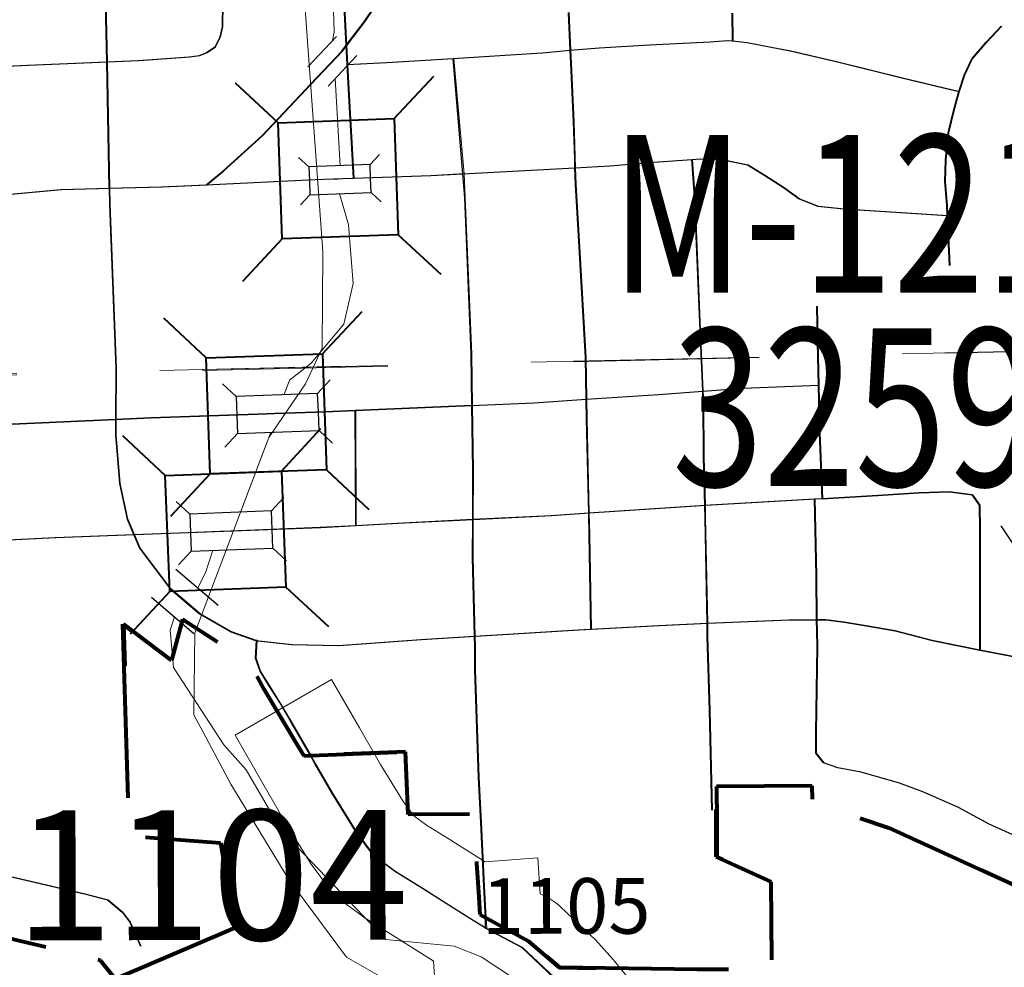
# Model space of a CAD drawing. Extents: x 99.7 to 143.7, y -8 to 26.
# Drawn here: x 114 to 114.5, y 8.5 to 9 of the extents above; entities that cross this region are included whole.
import ezdxf
from ezdxf.enums import TextEntityAlignment as Align

# ---------------------------------------------------------------- set-up
doc = ezdxf.new("R2010")
doc.units = ezdxf.units.MI
doc.header["$MEASUREMENT"] = 0
for name, pattern in [('DGN Style 1', [0.03005, 5e-05, -0.03]), ('DGN Style 2', [0.05, 0.03, -0.02]), ('DGN Style 3', [0.07, 0.05, -0.02]), ('DGN Style 6', [0.0951, 5e-05, -0.02, 0.035, -0.02, 5e-05, -0.02])]:
    doc.linetypes.add(name, pattern=pattern)
for name, color, linetype, lineweight in [('tdCoCityStreetMajor', 7, 'Continuous', 30), ('tdCoCityStreetMinor', 7, 'Continuous', 0), ('tdCoCorpBndry', 7, 'DGN Style 1', 80), ('tdCoHydroRiver', 5, 'Continuous', 0), ('tdCoSecRdNmbr', 1, 'Continuous', 13), ('tdCoSecRteBand', 7, 'Continuous', 30), ('tdCoSecRteCL', 7, 'Continuous', 0), ('tdCoSectLine', 7, 'DGN Style 1', 13), ('tdCoStrucSec', 7, 'Continuous', 40), ('tdCoStrucSecCoName', 7, 'Continuous', 0), ('tdCoStrucSecFHWANum', 7, 'Continuous', 0), ('tdCoSurfAsphalt', 2, 'Continuous', 0), ('tdCoSurfConc', 6, 'Continuous', 0), ('tdPICityStreetCL', 7, 'DGN Style 2', 0), ('tdPICorpBndryPart', 30, 'DGN Style 6', 40), ('tdPIHydro', 62, 'DGN Style 1', 0), ('tdPISecCL', 4, 'DGN Style 2', 0), ('tdPISectLine', 7, 'DGN Style 1', 13), ('tdPIStruc', 7, 'Continuous', 0)]:
    doc.layers.add(name, color=color, linetype=linetype, lineweight=lineweight)
doc.styles.add('Style-Trebuchet MS', font='trebucbd.ttf')
doc.styles.add('Style-Tw Cen MT', font='TCM_____.TTF')

# ---------------------------------------------------------------- blocks, each defined once
blk = doc.blocks.new('Bridge-Small')
at = {"layer": 'tdCoStrucSec', "color": 7, "linetype": 'Continuous', "lineweight": 40}
for p, q in [((-0.0313, 0.0313), (-0.05343, 0.05343)), ((0.0313, 0.0313), (0.05343, 0.05343)), ((-0.0313, -0.0313), (-0.05343, -0.05343)), ((0.0313, -0.0313), (0.05343, -0.05343))]:
    blk.add_line(p, q, dxfattribs=at)
at = {"layer": 'tdCoStrucSec', "color": 7, "linetype": 'Continuous', "lineweight": 40, "flags": 128}
blk.add_lwpolyline([(-0.0313, 0.0313), (0.0313, 0.0313), (0.0313, -0.0313), (-0.0313, -0.0313), (-0.0313, 0.0313)], close=True, dxfattribs=at)
blk = doc.blocks.new('*U45')
at = {"layer": 'tdCoCorpBndry', "color": 7, "linetype": 'DGN Style 1', "lineweight": 80, "flags": 128}
blk.add_lwpolyline([(929.15, 444.6041), (929.1181, 445.9502), (929.0545, 445.9835), (928.8929, 446.0642), (928.8682, 446.0767), (928.8569, 446.0542), (928.7876, 446.0874), (928.3678, 446.0756), (928.3673, 446.1353), (928.4426, 446.1437), (928.5335, 446.1965), (928.366, 446.2766), (928.3651, 446.3771), (927.9072, 446.6013), (927.8583, 446.5194), (928.005, 446.4493), (927.8821, 446.1778), (927.8666, 446.1486), (927.8185, 446.1704), (927.6958, 446.2478), (927.7116, 446.2743), (927.6426, 446.3156), (927.626, 446.2933), (927.6227, 445.8112), (927.1652, 445.8003), (927.1619, 445.9705), (927.0244, 445.9716), (927.0541, 446.2313), (927.1287, 446.3299), (927.1945, 446.5557), (927.2063, 446.6213), (927.1956, 446.6379), (927.2209, 446.8616), (927.2241, 446.8903), (927.2407, 446.9217), (927.1042, 446.9656), (926.862, 447.0227), (926.7164, 447.0657), (926.5678, 447.0847), (926.5609, 447.0587), (926.5612, 446.9455), (926.5364, 446.7318), (926.5068, 446.6792), (926.4246, 446.7121), (926.212, 446.8097), (926.0857, 446.8521), (926.0849, 446.8788), (925.928, 446.8778), (925.9281, 446.8193), (925.9281, 446.7622), (926.0183, 446.7207), (926.0199, 446.5774), (925.8958, 446.5769), (925.6705, 446.5804), (925.6203, 446.6235), (925.5401, 446.6675), (925.5387, 446.6956), (925.5347, 446.7519), (925.5325, 446.832), (925.4213, 446.8314), (925.4169, 446.9344), (925.2621, 446.9283), (925.2512, 446.9279), (925.2427, 446.9421), (925.1857, 447.0375), (925.1633, 447.0786), (925.0511, 447.1517), (925.0328, 447.0847), (924.9542, 447.1439), (924.9649, 446.7964), (925.1133, 446.7849), (925.1373, 446.6452), (924.9417, 446.5619), (924.9171, 446.5926), (924.5576, 446.6766), (924.5567, 446.5857), (923.9553, 446.565), (923.9629, 446.3717), (923.9125, 446.3719), (923.9145, 446.2839), (923.9881, 446.2833), (923.9886, 446.2433), (924.0006, 445.9852), (923.8975, 445.9796), (923.8895, 446.1381), (923.6496, 446.1298), (923.4963, 445.8915), (923.0333, 446.2724), (922.8258, 446.2762), (922.7112, 446.2131), (922.4432, 446.0739), (922.367, 446.0512), (922.2352, 446.0404), (922.1243, 446.0498), (922.0424, 446.0757), (921.9288, 446.2474), (921.8594, 446.411), (921.7387, 446.5334), (921.7025, 446.6452), (921.6916, 446.7449), (921.7497, 446.8584), (921.7877, 446.9691), (921.8554, 447.0844), (921.946, 447.2906), (922.0381, 447.4101), (922.071, 447.4506), (922.0774, 447.5076), (922.0389, 447.5615), (921.9602, 447.6716), (921.9232, 447.7915), (921.9334, 447.8481), (921.9506, 447.9438), (921.874, 448.1264), (922.2334, 448.1355), (922.2224, 448.5782), (922.1439, 448.6396), (922.0823, 448.6847), (922.0583, 448.699), (922.0365, 448.7118), (922.0041, 448.7231), (921.9335, 448.7381), (921.7776, 448.7659), (921.7833, 449.003), (922.2136, 448.9969), (922.1928, 449.6873), (922.5638, 449.6945), (922.8951, 449.7024), (922.9175, 448.9874), (922.9749, 448.9894), (923.7578, 448.9894), (923.7395, 449.685), (923.7375, 449.7603), (924.3394, 449.7613), (924.3558, 449.7906), (924.3708, 449.8222), (924.3866, 449.8703), (924.3881, 449.8853), (924.3859, 449.9229), (924.181, 449.9252), (924.0803, 450.5112), (924.0905, 450.5116), (924.0405, 450.7656), (924.0378, 450.8696), (924.126, 450.8703), (924.1538, 450.8672), (924.1709, 450.8647), (924.1641, 450.8497), (924.1611, 450.8106), (924.1671, 450.7558), (924.1822, 450.6776), (924.2024, 450.5784), (924.2129, 450.5234), (924.2141, 450.5168), (924.2265, 450.4513), (924.246, 450.3634), (924.2701, 450.2754), (924.29, 450.2101), (924.3127, 450.2099), (924.3231, 450.1775), (924.3818, 450.1775), (924.3818, 450.2091), (924.3999, 450.2091), (924.4741, 450.2091), (924.474, 450.2611), (924.4711, 450.4343), (924.6148, 450.428), (924.6152, 450.3802), (924.6935, 450.3866), (924.7078, 450.4099), (924.7191, 450.4249), (924.7434, 450.4393), (924.7687, 450.4505), (924.7972, 450.455), (924.822, 450.4572), (924.8476, 450.4535), (924.8829, 450.4445), (924.925, 450.4354), (924.9618, 450.4309), (924.9927, 450.4332), (925.0295, 450.443), (925.0844, 450.4625), (925.131, 450.4775), (925.1588, 450.482), (925.2054, 450.485), (925.2422, 450.482), (925.2813, 450.4813), (925.3023, 450.4828), (925.3174, 450.4835), (925.3527, 450.4903), (925.3895, 450.5016), (925.4203, 450.5151), (925.4587, 450.5309), (925.4865, 450.5497), (925.4948, 450.5603), (925.5021, 450.57), (925.6006, 450.5414), (925.601, 450.7157), (926.1591, 450.7266), (926.2173, 450.7277), (926.2521, 450.8472), (926.2871, 450.9812), (926.3075, 451.0773), (926.3279, 451.2346), (926.3512, 451.4881), (926.3518, 451.4986), (927.1293, 451.5115), (927.1288, 451.6269), (927.1283, 451.7423), (927.2226, 451.7452), (927.2271, 451.6299), (927.5033, 451.6382), (927.493, 451.5816), (927.4724, 451.5173), (927.4344, 451.3982), (927.3945, 451.2779), (927.3848, 451.2441), (927.3064, 451.0349), (927.1124, 450.7393), (926.8623, 450.3403), (926.5662, 449.8678), (926.7161, 449.8701), (926.7702, 449.8753), (926.7995, 449.8781), (926.8103, 449.8791), (926.8144, 449.8715), (926.8144, 449.8593), (926.813, 449.5979), (926.8131, 449.0928), (926.2805, 449.1719), (926.167, 449.1909), (926.1156, 449.1165), (926.2012, 449.1102), (926.1684, 448.9062), (926.1407, 448.9061), (926.127, 448.879), (925.9661, 448.855), (925.8766, 448.7111), (925.8555, 448.7077), (925.8356, 448.674), (925.8377, 448.6411), (925.8803, 448.62), (925.9052, 448.62), (925.9296, 448.6517), (925.9815, 448.6529), (925.9834, 448.4985), (926.1315, 448.5039), (926.1301, 448.6209), (926.2221, 448.6235), (926.2225, 448.5915), (926.8038, 448.6101), (926.7941, 447.9301), (926.8922, 447.9308), (926.9661, 447.9312), (926.9674, 448.1744), (927.0696, 448.2282), (927.0802, 448.2581), (927.3064, 448.3928), (927.5965, 448.4587), (927.9509, 448.6118), (928.1069, 448.6779), (928.0292, 449.7587), (927.8458, 449.7532), (927.8365, 449.9156), (927.4638, 449.9015), (927.4632, 450.0431), (927.9559, 450.0531), (927.853, 449.9161), (928.0675, 449.9204), (928.1323, 449.9218), (928.2625, 449.9249), (928.3035, 448.8411), (928.3603, 447.6478), (928.7271, 447.6591), (928.7406, 446.1863), (928.8185, 446.1471), (928.8674, 446.1159), (929.1172, 445.9861), (929.0935, 446.8924), (929.8346, 446.9189), (929.8766, 445.568), (929.9031, 444.6203), (929.15, 444.6041)], close=True, dxfattribs=at)
blk = doc.blocks.new('CUL1')
at = {"layer": 'tdPIStruc', "color": 1, "linetype": 'Continuous', "lineweight": 30}
for p, q in [((-0.015, 0.01), (0.015, 0.01)), ((-0.015, -0.01), (0.015, -0.01))]:
    blk.add_line(p, q, dxfattribs=at)
blk = doc.blocks.new('BR1')
at = {"layer": 'tdPIStruc', "color": 7, "linetype": 'Continuous', "lineweight": 30, "flags": 128}
for points in [[(0.022, 0.01), (-0.022, 0.01), (-0.02907, 0.01707)], [(0.022, -0.01), (0.022, 0), (0.022, 0.01), (0.02907, 0.01707)], [(-0.022, 0.01), (-0.022, 0), (-0.022, -0.01), (-0.02907, -0.01707)], [(-0.022, -0.01), (0.022, -0.01), (0.02907, -0.01707)]]:
    blk.add_lwpolyline(points, dxfattribs=at)

msp = doc.modelspace()

# ---------------------------------------------------------------- linework, layer by layer
at = {"layer": 'tdCoCityStreetMajor', "flags": 128}
for points in [[(114.11402, 8.95343), (114.1231, 8.961), (114.14407, 8.97999), (114.17021, 9.00761), (114.18698, 9.02537), (114.18941, 9.02855), (114.19906, 9.04115), (114.21533, 9.06556)], [(114.0617, 8.95152), (114.08989, 8.95228), (114.11402, 8.95343)], [(113.93795, 8.94653), (113.94069, 8.94637), (113.96363, 8.94538), (113.99174, 8.94686), (114.00042, 8.94764), (114.03564, 8.9508), (114.0617, 8.95152)], [(114.14104, 8.70786), (114.14051, 8.70792), (114.12719, 8.71261), (114.11043, 8.72222), (114.09464, 8.73579), (114.07812, 8.75774), (114.07506, 8.76487), (114.07146, 8.77327), (114.06727, 8.79251), (114.06505, 8.81865), (114.06511, 8.82699), (114.0653, 8.85465), (114.06184, 8.94294), (114.0617, 8.95152)], [(114.14104, 8.70786), (114.14199, 8.70775), (114.15999, 8.7057), (114.18515, 8.70521), (114.22954, 8.70841), (114.25849, 8.71024), (114.27639, 8.71137), (114.31437, 8.71359), (114.32123, 8.71398), (114.35777, 8.71606), (114.38378, 8.71716), (114.42781, 8.71902), (114.4428, 8.71902), (114.44778, 8.71902), (114.45765, 8.71778), (114.46948, 8.71581), (114.48502, 8.7131)], [(114.48502, 8.7131), (114.505, 8.70792), (114.5193, 8.70496), (114.53079, 8.70275), (114.55131, 8.6988)], [(114.17011, 8.64591), (114.15996, 8.66356), (114.15355, 8.67441), (114.14812, 8.68304), (114.14295, 8.69143), (114.14048, 8.69833), (114.14104, 8.70786)]]:
    msp.add_lwpolyline(points, dxfattribs=at)
at = {"layer": 'tdCoCityStreetMinor', "flags": 128}
for points in [[(114.18941, 9.02855), (114.18833, 9.04941), (114.18587, 9.08561), (114.18414, 9.11106), (114.18199, 9.14666), (114.18044, 9.17222), (114.17905, 9.21194), (114.17822, 9.23535), (114.17674, 9.26642), (114.1765, 9.27539)], [(114.31261, 8.96262), (114.31189, 8.98734), (114.31041, 9.01891), (114.31009, 9.0259), (114.30918, 9.04603), (114.30819, 9.08228), (114.3072, 9.11385), (114.30671, 9.12569), (114.30671, 9.13777), (114.30671, 9.14418), (114.30548, 9.14862), (114.29941, 9.15759)], [(114.0617, 8.95152), (114.06086, 9.00015), (114.06046, 9.01942), (114.05962, 9.05983), (114.05883, 9.08199), (114.0574, 9.12173), (114.05648, 9.14452)], [(114.11861, 9.02762), (114.12128, 9.03295), (114.12251, 9.03862), (114.12276, 9.05095), (114.1215, 9.08433)], [(114.39753, 9.0309), (114.39738, 9.04586)], [(114.51437, 8.90989), (114.51313, 8.93681), (114.51289, 8.9422), (114.5119, 8.95527), (114.51215, 8.96661), (114.51363, 8.98141), (114.51659, 8.99324), (114.51831, 8.9999), (114.51949, 9.00366), (114.52226, 9.01248), (114.52645, 9.02136), (114.5341, 9.03024), (114.54223, 9.03887)], [(114.06046, 9.01942), (114.07738, 9.02012), (114.10475, 9.0221), (114.11018, 9.02284), (114.11412, 9.02456), (114.11856, 9.02752), (114.11861, 9.02762)], [(114.19338, 8.95697), (114.1908, 9.00157), (114.18994, 9.01821), (114.18941, 9.02855)], [(114.31009, 9.0259), (114.32571, 9.02728), (114.35284, 9.02876), (114.38539, 9.03048), (114.39476, 9.03122), (114.39753, 9.0309)], [(114.39753, 9.0309), (114.40537, 9.02999), (114.42855, 9.02555), (114.45395, 9.01963), (114.48872, 9.011), (114.51949, 9.00366)], [(114.24697, 9.02152), (114.26086, 9.02234), (114.29489, 9.02456), (114.31009, 9.0259)], [(113.99821, 9.01686), (114.01795, 9.01766), (114.06046, 9.01942)], [(114.18994, 9.01821), (114.21129, 9.01938), (114.24697, 9.02152)], [(114.25258, 8.9594), (114.24697, 9.02152)], [(114.11402, 8.95343), (114.17275, 8.95623), (114.19338, 8.95697), (114.23489, 8.95845), (114.24971, 8.95925), (114.25258, 8.9594), (114.25543, 8.95955), (114.31261, 8.96262), (114.33132, 8.96363), (114.35253, 8.96535), (114.37556, 8.967)], [(114.37556, 8.967), (114.38015, 8.96733), (114.39248, 8.96683), (114.40555, 8.96412), (114.41492, 8.95845), (114.42503, 8.95204), (114.43341, 8.94587), (114.44352, 8.94193), (114.45733, 8.94045), (114.51313, 8.93681)], [(114.38141, 8.84226), (114.37997, 8.87512), (114.37701, 8.94688), (114.37556, 8.967)], [(114.25258, 8.95939), (114.25258, 8.9594)], [(114.2571, 8.83454), (114.25666, 8.8623), (114.25258, 8.95939)], [(114.31864, 8.83787), (114.3183, 8.86034), (114.31485, 8.92002), (114.31288, 8.95355), (114.31261, 8.96262)], [(114.44382, 8.84541), (114.44334, 8.86871), (114.44285, 8.88794)], [(114.2571, 8.83454), (114.2906, 8.83601), (114.31864, 8.83787), (114.35767, 8.84045), (114.38141, 8.84226), (114.40305, 8.8439), (114.44382, 8.84541)], [(114.38378, 8.71716), (114.38268, 8.77401), (114.38253, 8.78057), (114.38194, 8.80681), (114.38169, 8.83591), (114.38141, 8.84226)], [(114.44573, 8.78422), (114.44433, 8.81988), (114.44382, 8.84541)], [(114.32123, 8.71398), (114.32027, 8.7649), (114.32, 8.77645), (114.31879, 8.82729), (114.31864, 8.83787)], [(114.06511, 8.82699), (114.08419, 8.82787), (114.17814, 8.83108), (114.19429, 8.83179), (114.2571, 8.83454)], [(114.19449, 8.76974), (114.19429, 8.83179)], [(114.25849, 8.71024), (114.2574, 8.75256), (114.25751, 8.773), (114.25765, 8.79966), (114.2571, 8.83454)], [(113.7516, 8.81286), (113.81515, 8.81572), (113.82771, 8.81628), (113.87722, 8.81781), (113.89948, 8.8185), (113.94202, 8.82119), (113.94633, 8.82146), (114.00542, 8.82421), (114.06511, 8.82699)], [(114.25751, 8.773), (114.29972, 8.7751), (114.32, 8.77645), (114.3774, 8.78028), (114.38253, 8.78057), (114.44159, 8.78398), (114.44573, 8.78422)], [(114.4428, 8.71902), (114.4426, 8.74294), (114.44159, 8.78398)], [(114.44573, 8.78422), (114.4758, 8.78595), (114.49799, 8.78743), (114.51427, 8.78792), (114.5266, 8.78644)], [(114.53079, 8.70275), (114.53079, 8.7677), (114.53054, 8.78077), (114.5266, 8.78644)], [(114.07506, 8.76487), (114.07506, 8.76487), (114.10416, 8.76598), (114.17543, 8.76869), (114.19449, 8.76974), (114.22031, 8.77115), (114.25751, 8.773)], [(113.87773, 8.7595), (113.92907, 8.7603), (113.94365, 8.76011), (113.96532, 8.75981), (114.00737, 8.76197), (114.03264, 8.76326), (114.07506, 8.76487)], [(114.38638, 8.61643), (114.38515, 8.67044), (114.38391, 8.71014), (114.38378, 8.71716)], [(114.44236, 8.65056), (114.44236, 8.6586), (114.4431, 8.70447), (114.44285, 8.71285), (114.4428, 8.71902)], [(114.26442, 8.55869), (114.26431, 8.56168), (114.26357, 8.57549), (114.26184, 8.60981), (114.26061, 8.63419), (114.25864, 8.69214), (114.25864, 8.70471), (114.25849, 8.71024)], [(114.46677, 8.6369), (114.48749, 8.63098), (114.50006, 8.62629), (114.51881, 8.61816), (114.53582, 8.60903), (114.55728, 8.59917), (114.58465, 8.65811)], [(114.44236, 8.65056), (114.44236, 8.64726), (114.44655, 8.64208), (114.4542, 8.63936), (114.46677, 8.6369)], [(113.75787, 8.58479), (113.8033, 8.58669), (113.82037, 8.58737), (113.85928, 8.58891), (113.90416, 8.59163), (113.93524, 8.5936), (113.94855, 8.5936), (113.96705, 8.58941), (114.01144, 8.58003), (114.04917, 8.57116), (114.06076, 8.5682), (114.06865, 8.56154), (114.07284, 8.55611), (114.07851, 8.54329)]]:
    msp.add_lwpolyline(points, dxfattribs=at)
at = {"layer": 'tdCoHydroRiver', "color": 5, "linetype": 'Continuous', "lineweight": 0, "flags": 128}
msp.add_lwpolyline([(114.16661, 9.05305), (114.17639, 8.91753), (114.17615, 8.86543), (114.16716, 8.84625), (114.14738, 8.81732), (114.10745, 8.7121), (114.107, 8.66789), (114.11197, 8.65855), (114.1269, 8.63051), (114.15821, 8.57921), (114.18928, 8.53739), (114.21812, 8.52076)], dxfattribs=at)
at = {"layer": 'tdCoSecRteBand', "color": 7, "linetype": 'Continuous', "lineweight": 0, "flags": 128}
msp.add_lwpolyline([(114.23703, 8.52093), (114.23601, 8.53531), (114.23592, 8.53537), (114.21454, 8.54888), (114.19959, 8.5582), (114.19878, 8.55872), (114.19762, 8.55954), (114.18627, 8.56792), (114.18584, 8.56825), (114.18432, 8.56949), (114.18289, 8.57083), (114.18155, 8.57227), (114.1803, 8.57378), (114.18005, 8.57412), (114.17068, 8.5867), (114.16979, 8.58796), (114.16919, 8.58888), (114.15612, 8.61009), (114.15568, 8.61083), (114.15566, 8.61088), (114.14411, 8.63095), (114.12915, 8.65696), (114.18116, 8.68687), (114.19612, 8.66087), (114.20744, 8.64118), (114.21958, 8.62149), (114.22551, 8.61353), (114.23232, 8.6085), (114.24635, 8.59975), (114.24652, 8.59965), (114.26381, 8.58872), (114.29221, 8.59074), (114.29358, 8.57146), (114.29773, 8.56927), (114.29876, 8.56871), (114.30043, 8.56767), (114.30202, 8.56653), (114.30354, 8.56528), (114.30434, 8.56455), (114.3216, 8.54828), (114.32223, 8.54766), (114.32327, 8.54658), (114.33264, 8.53622), (114.33295, 8.53587), (114.33361, 8.53509), (114.34471, 8.52153)], dxfattribs=at)
at = {"layer": 'tdCoSecRteCL', "color": 7, "linetype": 'Continuous', "lineweight": 13, "flags": 128}
for points in [[(114.26484, 8.55268), (114.25195, 8.56073), (114.23049, 8.57429), (114.21545, 8.58366), (114.2041, 8.59205), (114.19473, 8.60462), (114.18166, 8.62583), (114.17257, 8.64164), (114.17011, 8.64591)], [(114.26482, 8.55298), (114.26442, 8.55869)], [(114.30102, 8.52645), (114.28376, 8.54273), (114.26484, 8.55268)]]:
    msp.add_lwpolyline(points, dxfattribs=at)
at = {"layer": 'tdCoSectLine', "color": 7, "linetype": 'DGN Style 1', "lineweight": 0, "flags": 128}
msp.add_lwpolyline([(113.68882, 8.84447), (114.70589, 8.86716)], dxfattribs=at)
at = {"layer": 'tdCoStrucSecFHWANum', "color": 1, "linetype": 'Continuous', "lineweight": 30}
msp.add_line((114.54164, 8.7696), (114.59123, 8.69516), dxfattribs=at)
at = {"layer": 'tdCoSurfAsphalt', "color": 2, "linetype": 'Continuous', "lineweight": 0, "flags": 128}
msp.add_lwpolyline([(114.26482, 8.55298), (114.26442, 8.55869)], dxfattribs=at)
at = {"layer": 'tdCoSurfConc', "color": 6, "linetype": 'Continuous', "lineweight": 0, "flags": 128}
for points in [[(114.26484, 8.55268), (114.25195, 8.56073), (114.23049, 8.57429), (114.21545, 8.58366), (114.2041, 8.59205), (114.19473, 8.60462), (114.18166, 8.62583), (114.17257, 8.64164), (114.17011, 8.64591)], [(114.30102, 8.52645), (114.28376, 8.54273), (114.26484, 8.55268)]]:
    msp.add_lwpolyline(points, dxfattribs=at)
at = {"layer": 'tdPICityStreetCL', "color": 7, "linetype": 'Continuous', "lineweight": 30, "flags": 128}
for points in [[(114.11608, 9.27318), (114.11625, 9.23739), (114.11717, 9.20867), (114.11748, 9.19868), (114.11847, 9.15256), (114.11874, 9.14574), (114.12094, 9.09017), (114.12116, 9.08434), (114.12242, 9.05096), (114.12217, 9.03863), (114.12094, 9.03296), (114.11827, 9.02762), (114.11378, 9.02457), (114.10984, 9.02285), (114.10441, 9.02211), (114.07704, 9.02013), (114.06012, 9.01943), (114.01761, 9.01767), (113.99787, 9.01687), (113.96723, 9.01562), (113.95694, 9.0152), (113.9345, 9.01483), (113.89652, 9.01421)], [(114.11608, 9.27318), (114.11625, 9.23739), (114.11717, 9.20867), (114.11748, 9.19868), (114.11847, 9.15256), (114.11874, 9.14574), (114.12094, 9.09017), (114.12116, 9.08434), (114.12242, 9.05096), (114.12217, 9.03863), (114.12094, 9.03296), (114.11827, 9.02762), (114.11378, 9.02457), (114.10984, 9.02285), (114.10441, 9.02211), (114.07704, 9.02013), (114.06012, 9.01943), (114.01761, 9.01767), (113.99787, 9.01687), (113.96723, 9.01562), (113.95694, 9.0152), (113.9345, 9.01483), (113.89652, 9.01421)], [(114.06136, 8.95152), (114.06052, 9.00016), (114.06012, 9.01943), (114.05928, 9.05984), (114.05849, 9.082), (114.05706, 9.12174), (114.05614, 9.14453), (114.05509, 9.17032), (114.05377, 9.20778), (114.05337, 9.21914), (114.05183, 9.27081)], [(114.06136, 8.95152), (114.06052, 9.00016), (114.06012, 9.01943), (114.05928, 9.05984), (114.05849, 9.082), (114.05706, 9.12174), (114.05614, 9.14453), (114.05509, 9.17032), (114.05377, 9.20778), (114.05337, 9.21914), (114.05183, 9.27081)], [(114.19304, 8.95698), (114.19046, 9.00157), (114.1896, 9.01822), (114.18907, 9.02856), (114.18799, 9.04942), (114.18684, 9.06634), (114.18653, 9.07101), (114.18553, 9.08562), (114.1838, 9.11107), (114.18165, 9.14667)], [(114.19304, 8.95698), (114.19046, 9.00157), (114.1896, 9.01822), (114.18907, 9.02856), (114.18799, 9.04942), (114.18684, 9.06634), (114.18653, 9.07101), (114.18553, 9.08562), (114.1838, 9.11107), (114.18165, 9.14667)], [(114.11368, 8.95344), (114.12276, 8.96101), (114.14373, 8.98), (114.16987, 9.00762), (114.18664, 9.02538), (114.18907, 9.02856), (114.19872, 9.04116), (114.21499, 9.06557)], [(114.11368, 8.95344), (114.12276, 8.96101), (114.14373, 8.98), (114.16987, 9.00762), (114.18664, 9.02538), (114.18907, 9.02856), (114.19872, 9.04116), (114.21499, 9.06557)], [(114.3183, 8.83788), (114.31796, 8.86035), (114.31451, 8.92003), (114.31254, 8.95356), (114.31227, 8.96263), (114.31213, 8.96753), (114.31155, 8.98735), (114.31007, 9.01891), (114.30975, 9.02591), (114.30884, 9.04604)], [(114.30884, 9.04604), (114.30975, 9.02591), (114.31007, 9.01891), (114.31155, 8.98735), (114.31213, 8.96753), (114.31227, 8.96263), (114.31254, 8.95356), (114.31451, 8.92003), (114.31796, 8.86035), (114.3183, 8.83788)], [(114.39704, 9.04587), (114.39719, 9.03091)], [(114.39719, 9.03091), (114.39704, 9.04587)], [(114.51403, 8.9099), (114.51279, 8.93682), (114.51255, 8.94221), (114.51156, 8.95528), (114.51181, 8.96662), (114.51329, 8.98142), (114.51625, 8.99325), (114.51797, 8.99991), (114.51915, 9.00367), (114.52192, 9.01249), (114.52611, 9.02137), (114.53376, 9.03024), (114.54189, 9.03888)], [(114.51403, 8.9099), (114.51279, 8.93682), (114.51255, 8.94221), (114.51156, 8.95528), (114.51181, 8.96662), (114.51329, 8.98142), (114.51625, 8.99325), (114.51797, 8.99991), (114.51915, 9.00367), (114.52192, 9.01249), (114.52611, 9.02137), (114.53376, 9.03024), (114.54189, 9.03888)], [(114.24663, 9.02152), (114.26052, 9.02235), (114.29455, 9.02457), (114.30975, 9.02591), (114.32537, 9.02728), (114.3525, 9.02876), (114.38505, 9.03049), (114.39442, 9.03123), (114.39719, 9.03091)], [(114.24663, 9.02152), (114.26052, 9.02235), (114.29455, 9.02457), (114.30975, 9.02591), (114.32537, 9.02728), (114.3525, 9.02876), (114.38505, 9.03049), (114.39442, 9.03123), (114.39719, 9.03091)], [(114.39719, 9.03091), (114.40503, 9.03), (114.42821, 9.02556), (114.45361, 9.01964), (114.48838, 9.01101), (114.51915, 9.00367)], [(114.39719, 9.03091), (114.40503, 9.03), (114.42821, 9.02556), (114.45361, 9.01964), (114.48838, 9.01101), (114.51915, 9.00367)], [(114.1896, 9.01822), (114.21095, 9.01939), (114.24663, 9.02152)], [(114.1896, 9.01822), (114.21095, 9.01939), (114.24663, 9.02152)], [(114.25676, 8.83455), (114.25632, 8.86231), (114.25295, 8.94656), (114.25185, 8.95939), (114.24663, 9.02152)], [(114.25676, 8.83455), (114.25632, 8.86231), (114.25295, 8.94656), (114.25185, 8.95939), (114.24663, 9.02152)], [(114.11368, 8.95344), (114.17241, 8.95624), (114.18213, 8.95659), (114.18477, 8.95668), (114.18728, 8.95677), (114.19304, 8.95698), (114.23455, 8.95846), (114.25185, 8.95939), (114.31227, 8.96263), (114.33098, 8.96364), (114.35219, 8.96536), (114.37522, 8.96701)], [(114.11368, 8.95344), (114.17241, 8.95624), (114.18213, 8.95659), (114.18477, 8.95668), (114.18728, 8.95677), (114.19304, 8.95698), (114.23455, 8.95846), (114.25185, 8.95939), (114.31227, 8.96263), (114.33098, 8.96364), (114.35219, 8.96536), (114.37522, 8.96701)], [(114.37522, 8.96701), (114.37981, 8.96734), (114.39214, 8.96684), (114.40521, 8.96413), (114.41458, 8.95846), (114.42469, 8.95205), (114.43307, 8.94588), (114.44318, 8.94194), (114.45699, 8.94046), (114.51279, 8.93682)], [(114.37522, 8.96701), (114.37981, 8.96734), (114.39214, 8.96684), (114.40521, 8.96413), (114.41458, 8.95846), (114.42469, 8.95205), (114.43307, 8.94588), (114.44318, 8.94194), (114.45699, 8.94046), (114.51279, 8.93682)], [(114.38604, 8.61644), (114.38481, 8.67045), (114.38357, 8.71015), (114.38344, 8.71717), (114.38234, 8.77402), (114.38219, 8.78058), (114.3816, 8.80682), (114.38135, 8.83592), (114.38107, 8.84227), (114.37963, 8.87513), (114.37667, 8.94689), (114.37522, 8.96701)], [(114.38604, 8.61644), (114.38481, 8.67045), (114.38357, 8.71015), (114.38344, 8.71717), (114.38234, 8.77402), (114.38219, 8.78058), (114.3816, 8.80682), (114.38135, 8.83592), (114.38107, 8.84227), (114.37963, 8.87513), (114.37667, 8.94689), (114.37522, 8.96701)], [(114.06136, 8.95152), (114.08955, 8.95229), (114.11368, 8.95344)], [(114.06136, 8.95152), (114.08955, 8.95229), (114.11368, 8.95344)], [(113.93761, 8.94654), (113.94035, 8.94637), (113.96329, 8.94539), (113.9914, 8.94687), (114.00008, 8.94765), (114.0353, 8.95081), (114.06136, 8.95152)], [(113.93761, 8.94654), (113.94035, 8.94637), (113.96329, 8.94539), (113.9914, 8.94687), (114.00008, 8.94765), (114.0353, 8.95081), (114.06136, 8.95152)], [(114.06136, 8.95152), (114.0615, 8.94295), (114.06207, 8.92835), (114.06496, 8.85466), (114.06477, 8.827), (114.06471, 8.81866), (114.06693, 8.79252), (114.07112, 8.77328), (114.07472, 8.76488), (114.07778, 8.75774), (114.0943, 8.7358), (114.11009, 8.72223), (114.12685, 8.71261), (114.14017, 8.70793), (114.1407, 8.70787)], [(114.06136, 8.95152), (114.0615, 8.94295), (114.06207, 8.92835), (114.06496, 8.85466), (114.06477, 8.827), (114.06471, 8.81866), (114.06693, 8.79252), (114.07112, 8.77328), (114.07472, 8.76488), (114.07778, 8.75774), (114.0943, 8.7358), (114.11009, 8.72223), (114.12685, 8.71261), (114.14017, 8.70793), (114.1407, 8.70787)], [(114.44348, 8.84542), (114.443, 8.86872), (114.44251, 8.88795)], [(114.44348, 8.84542), (114.443, 8.86872), (114.44251, 8.88795)], [(114.3183, 8.83788), (114.35733, 8.84046), (114.38107, 8.84227), (114.40271, 8.84391), (114.44348, 8.84542)], [(114.3183, 8.83788), (114.35733, 8.84046), (114.38107, 8.84227), (114.40271, 8.84391), (114.44348, 8.84542)], [(114.44539, 8.78423), (114.44399, 8.81989), (114.44348, 8.84542)], [(114.44539, 8.78423), (114.44399, 8.81989), (114.44348, 8.84542)], [(114.25676, 8.83455), (114.29026, 8.83602), (114.3183, 8.83788)], [(114.25676, 8.83455), (114.29026, 8.83602), (114.3183, 8.83788)], [(114.32089, 8.71399), (114.31993, 8.76491), (114.31966, 8.77646), (114.31845, 8.8273), (114.3183, 8.83788)], [(114.32089, 8.71399), (114.31993, 8.76491), (114.31966, 8.77646), (114.31845, 8.8273), (114.3183, 8.83788)], [(113.68999, 8.80852), (113.70111, 8.81062), (113.75126, 8.81287), (113.81481, 8.81573), (113.82737, 8.81629), (113.87688, 8.81782), (113.89914, 8.81851), (113.94168, 8.8212), (113.94599, 8.82147), (114.00508, 8.82422), (114.06477, 8.827), (114.08385, 8.82788), (114.14144, 8.82985), (114.14606, 8.83001), (114.15056, 8.83016), (114.1778, 8.83109), (114.19395, 8.8318), (114.25676, 8.83455)], [(114.25676, 8.83455), (114.19395, 8.8318), (114.1778, 8.83109), (114.15056, 8.83016), (114.14606, 8.83001), (114.14144, 8.82985), (114.08385, 8.82788), (114.06477, 8.827), (114.00508, 8.82422), (113.94599, 8.82147), (113.94168, 8.8212), (113.89914, 8.81851), (113.87688, 8.81782), (113.82737, 8.81629), (113.81481, 8.81573), (113.75126, 8.81287), (113.70111, 8.81062), (113.68999, 8.80852)], [(114.19415, 8.76974), (114.19395, 8.8318)], [(114.19415, 8.76974), (114.19395, 8.8318)], [(114.26401, 8.5587), (114.26397, 8.56169), (114.26323, 8.5755), (114.2615, 8.60982), (114.26027, 8.63419), (114.2583, 8.69215), (114.2583, 8.70472), (114.25815, 8.71025), (114.25706, 8.75257), (114.25717, 8.77301), (114.25731, 8.79967), (114.25676, 8.83455)], [(114.26401, 8.5587), (114.26397, 8.56169), (114.26323, 8.5755), (114.2615, 8.60982), (114.26027, 8.63419), (114.2583, 8.69215), (114.2583, 8.70472), (114.25815, 8.71025), (114.25706, 8.75257), (114.25717, 8.77301), (114.25731, 8.79967), (114.25676, 8.83455)], [(114.44539, 8.78423), (114.44125, 8.78399), (114.38219, 8.78058), (114.37706, 8.78029), (114.31966, 8.77646), (114.29938, 8.77511), (114.25717, 8.77301), (114.21997, 8.77116), (114.19415, 8.76974), (114.17509, 8.7687), (114.12679, 8.76686), (114.12131, 8.76665), (114.10382, 8.76598), (114.07472, 8.76488), (114.0323, 8.76327), (114.00703, 8.76198), (113.96498, 8.75982), (113.94331, 8.76011), (113.92873, 8.76031), (113.87739, 8.75951)], [(114.44539, 8.78423), (114.44125, 8.78399), (114.38219, 8.78058), (114.37706, 8.78029), (114.31966, 8.77646), (114.29938, 8.77511), (114.25717, 8.77301), (114.21997, 8.77116), (114.19415, 8.76974), (114.17509, 8.7687), (114.12679, 8.76686), (114.12131, 8.76665), (114.10382, 8.76598), (114.07472, 8.76488), (114.0323, 8.76327), (114.00703, 8.76198), (113.96498, 8.75982), (113.94331, 8.76011), (113.92873, 8.76031), (113.87739, 8.75951)], [(114.44246, 8.71903), (114.44226, 8.74295), (114.44125, 8.78399)], [(114.44246, 8.71903), (114.44226, 8.74295), (114.44125, 8.78399)], [(114.53045, 8.70276), (114.53045, 8.76771), (114.5302, 8.78078), (114.52626, 8.78645), (114.51393, 8.78793), (114.49765, 8.78744), (114.47546, 8.78596), (114.44539, 8.78423)], [(114.44539, 8.78423), (114.47546, 8.78596), (114.49765, 8.78744), (114.51393, 8.78793), (114.52626, 8.78645), (114.5302, 8.78078), (114.53045, 8.76771), (114.53045, 8.70276)], [(114.1407, 8.70787), (114.14165, 8.70776), (114.15965, 8.70571), (114.18481, 8.70522), (114.2292, 8.70842), (114.25815, 8.71025), (114.27605, 8.71138), (114.31403, 8.7136), (114.32089, 8.71399), (114.35743, 8.71607), (114.38344, 8.71717), (114.42747, 8.71903), (114.44246, 8.71903)], [(114.1407, 8.70787), (114.14165, 8.70776), (114.15965, 8.70571), (114.18481, 8.70522), (114.2292, 8.70842), (114.25815, 8.71025), (114.27605, 8.71138), (114.31403, 8.7136), (114.32089, 8.71399), (114.35743, 8.71607), (114.38344, 8.71717), (114.42747, 8.71903), (114.44246, 8.71903)], [(114.58431, 8.65811), (114.55694, 8.59918), (114.54786, 8.60335), (114.53548, 8.60904), (114.51847, 8.61816), (114.49972, 8.6263), (114.48715, 8.63099), (114.46643, 8.63691), (114.45386, 8.63937), (114.44621, 8.64209), (114.44202, 8.64726), (114.44202, 8.65861), (114.44276, 8.70448), (114.44251, 8.71286), (114.44246, 8.71903)], [(114.58431, 8.65811), (114.55694, 8.59918), (114.54786, 8.60335), (114.53548, 8.60904), (114.51847, 8.61816), (114.49972, 8.6263), (114.48715, 8.63099), (114.46643, 8.63691), (114.45386, 8.63937), (114.44621, 8.64209), (114.44202, 8.64726), (114.44202, 8.65861), (114.44276, 8.70448), (114.44251, 8.71286), (114.44246, 8.71903)], [(114.5959, 8.68869), (114.55866, 8.69733), (114.55097, 8.69881), (114.53045, 8.70276), (114.51896, 8.70497), (114.50466, 8.70793), (114.48468, 8.71311), (114.46914, 8.71582), (114.45731, 8.71779), (114.44744, 8.71903), (114.44246, 8.71903)], [(114.44246, 8.71903), (114.44744, 8.71903), (114.45731, 8.71779), (114.46914, 8.71582), (114.48468, 8.71311), (114.50466, 8.70793), (114.51896, 8.70497), (114.53045, 8.70276), (114.55097, 8.69881), (114.55866, 8.69733), (114.5959, 8.68869)], [(114.16977, 8.64592), (114.15962, 8.66357), (114.15321, 8.67442), (114.14778, 8.68305), (114.14261, 8.69144), (114.14014, 8.69834), (114.1407, 8.70787)], [(114.16977, 8.64592), (114.15962, 8.66357), (114.15321, 8.67442), (114.14778, 8.68305), (114.14261, 8.69144), (114.14014, 8.69834), (114.1407, 8.70787)], [(113.82003, 8.58738), (113.85894, 8.58892), (113.90382, 8.59163), (113.9349, 8.59361), (113.94821, 8.59361), (113.96671, 8.58941), (114.0111, 8.58004), (114.04883, 8.57117), (114.06042, 8.56821), (114.06831, 8.56155), (114.0725, 8.55612), (114.07817, 8.5433)], [(113.82003, 8.58738), (113.85894, 8.58892), (113.90382, 8.59163), (113.9349, 8.59361), (113.94821, 8.59361), (113.96671, 8.58941), (114.0111, 8.58004), (114.04883, 8.57117), (114.06042, 8.56821), (114.06831, 8.56155), (114.0725, 8.55612), (114.07817, 8.5433)]]:
    msp.add_lwpolyline(points, dxfattribs=at)
at = {"layer": 'tdPICorpBndryPart', "color": 30, "linetype": 'DGN Style 3', "lineweight": 80, "flags": 128}
for points in [[(113.1725, 9.18724), (113.1725, 9.18724), (113.1761, 9.04197), (113.05819, 9.03901), (113.08334, 8.9791), (113.07769, 8.9477), (113.07434, 8.92913), (113.08647, 8.88978), (113.1123, 8.85366), (113.12494, 8.83598), (113.12285, 8.81728), (113.11205, 8.80398), (113.08184, 8.7648), (113.05211, 8.69713), (113.0299, 8.65931), (113.01741, 8.62298), (112.99836, 8.58575), (113.00194, 8.55303), (113.01379, 8.51635), (113.05342, 8.47622), (113.07616, 8.42253), (113.11344, 8.3662), (113.14032, 8.35771), (113.17671, 8.35462), (113.21995, 8.35814), (113.24495, 8.36561), (113.33287, 8.41129), (113.37048, 8.43198), (113.43856, 8.43072), (113.59046, 8.30575), (113.64075, 8.38395), (113.71946, 8.38666), (113.72206, 8.33466), (113.7559, 8.3365), (113.75198, 8.42118), (113.7518, 8.4343), (113.72767, 8.43449), (113.727, 8.46336), (113.74354, 8.46332), (113.74104, 8.52672), (113.93836, 8.53351), (113.93864, 8.56333), (114.05658, 8.53578), (114.06466, 8.52571), (114.12885, 8.55303), (114.12096, 8.59887), (114.07226, 8.60265), (114.06878, 8.71665), (114.09456, 8.69722), (114.10056, 8.71923), (114.13735, 8.69523), (114.14472, 8.68174), (114.16341, 8.65045), (114.16619, 8.64578), (114.16977, 8.64592), (114.22058, 8.64792), (114.22201, 8.61412), (114.2585, 8.61433), (114.25922, 8.58804), (114.26051, 8.56958), (114.261, 8.56035), (114.2873, 8.54593), (114.30376, 8.53177), (114.37768, 8.53064), (114.41842, 8.5308), (114.41789, 8.57781), (114.38829, 8.59141), (114.38827, 8.61016), (114.38825, 8.62934), (114.43973, 8.62968), (114.44001, 8.62091), (114.48144, 8.60702), (114.55119, 8.57499), (114.57815, 8.5642), (114.58787, 8.58145), (114.59598, 8.65157), (114.5959, 8.68869), (114.59815, 8.69724), (114.64691, 8.69101), (114.69469, 8.67689), (114.77415, 8.65816), (114.81891, 8.64375), (114.8135, 8.63346), (114.81243, 8.62403), (114.80414, 8.55064), (114.80766, 8.5452), (114.80377, 8.52367), (114.78217, 8.44961), (114.75771, 8.41725), (114.74798, 8.33203), (114.79307, 8.33169), (114.79417, 8.27583), (114.94424, 8.27942), (114.94535, 8.43757), (114.9508, 8.4449), (114.97344, 8.43135), (114.96823, 8.42264), (115.00851, 8.39726), (115.02429, 8.39011), (115.02935, 8.39969), (115.06967, 8.48875), (115.02154, 8.51177), (115.03761, 8.53864), (115.18783, 8.46507), (115.18812, 8.4321), (115.24306, 8.40583), (115.21326, 8.3885), (115.18853, 8.38574), (115.18871, 8.36615), (115.32644, 8.37004), (115.34917, 8.35915), (115.35289, 8.36652), (115.361, 8.36243), (115.41399, 8.33594), (115.43489, 8.32501), (115.4454, 7.88076), (115.69241, 7.88869), (115.68372, 8.19964), (115.67052, 8.64285), (115.42682, 8.63413), (115.43458, 8.33682), (115.35263, 8.37938), (115.33658, 8.3896), (115.31103, 8.40249), (115.30658, 8.88776), (115.18613, 8.88402), (115.16761, 9.27349), (115.15417, 9.62904), (115.15417, 9.62904)], [(113.1725, 9.18724), (113.1725, 9.18724), (113.1761, 9.04197), (113.05819, 9.03901), (113.08334, 8.9791), (113.07769, 8.9477), (113.07434, 8.92913), (113.08647, 8.88978), (113.1123, 8.85366), (113.12494, 8.83598), (113.12285, 8.81728), (113.11205, 8.80398), (113.08184, 8.7648), (113.05211, 8.69713), (113.0299, 8.65931), (113.01741, 8.62298), (112.99836, 8.58575), (113.00194, 8.55303), (113.01379, 8.51635), (113.05342, 8.47622), (113.07616, 8.42253), (113.11344, 8.3662), (113.14032, 8.35771), (113.17671, 8.35462), (113.21995, 8.35814), (113.24495, 8.36561), (113.33287, 8.41129), (113.37048, 8.43198), (113.43856, 8.43072), (113.59046, 8.30575), (113.64075, 8.38395), (113.71946, 8.38666), (113.72206, 8.33466), (113.7559, 8.3365), (113.75198, 8.42118), (113.7518, 8.4343), (113.72767, 8.43449), (113.727, 8.46336), (113.74354, 8.46332), (113.74104, 8.52672), (113.93836, 8.53351), (113.93864, 8.56333), (114.05658, 8.53578), (114.06466, 8.52571), (114.12885, 8.55303), (114.12096, 8.59887), (114.07226, 8.60265), (114.06878, 8.71665), (114.09456, 8.69722), (114.10056, 8.71923), (114.13735, 8.69523), (114.14472, 8.68174), (114.16341, 8.65045), (114.16619, 8.64578), (114.16977, 8.64592), (114.22058, 8.64792), (114.22201, 8.61412), (114.2585, 8.61433), (114.25922, 8.58804), (114.26051, 8.56958), (114.261, 8.56035), (114.2873, 8.54593), (114.30376, 8.53177), (114.37768, 8.53064), (114.41842, 8.5308), (114.41789, 8.57781), (114.38829, 8.59141), (114.38827, 8.61016), (114.38825, 8.62934), (114.43973, 8.62968), (114.44001, 8.62091), (114.48144, 8.60702), (114.55119, 8.57499), (114.57815, 8.5642), (114.58787, 8.58145), (114.59598, 8.65157), (114.5959, 8.68869), (114.59815, 8.69724), (114.64691, 8.69101), (114.69469, 8.67689), (114.77415, 8.65816), (114.81891, 8.64375), (114.8135, 8.63346), (114.81243, 8.62403), (114.80414, 8.55064), (114.80766, 8.5452), (114.80377, 8.52367), (114.78217, 8.44961), (114.75771, 8.41725), (114.74798, 8.33203), (114.79307, 8.33169), (114.79417, 8.27583), (114.94424, 8.27942), (114.94535, 8.43757), (114.9508, 8.4449), (114.97344, 8.43135), (114.96823, 8.42264)]]:
    msp.add_lwpolyline(points, dxfattribs=at)
at = {"layer": 'tdPIHydro', "color": 62, "linetype": 'Continuous', "lineweight": 13}
msp.add_line((114.1858, 8.9637), (114.18301, 9.01061), dxfattribs=at)
at = {"layer": 'tdPIHydro', "color": 62, "linetype": 'Continuous', "lineweight": 13, "flags": 128}
for points in [[(114.18171, 9.03108), (114.18254, 9.03587), (114.18202, 9.05248)], [(114.15569, 8.84036), (114.15851, 8.84821), (114.17017, 8.8574), (114.18784, 8.87825), (114.19279, 8.90016), (114.19032, 8.9318), (114.18551, 8.94867)], [(114.1321, 8.77707), (114.14842, 8.82007)], [(114.10904, 8.73631), (114.11328, 8.74431), (114.11724, 8.75649)], [(114.40351, 8.36503), (114.39812, 8.36652), (114.37409, 8.38242), (114.35394, 8.41034), (114.33663, 8.44462), (114.32673, 8.46795), (114.30588, 8.50399), (114.29386, 8.51636), (114.2617, 8.53757), (114.24722, 8.54322), (114.2104, 8.5468), (114.15421, 8.60546), (114.13519, 8.63829), (114.12317, 8.65172), (114.09596, 8.69342), (114.09419, 8.71356), (114.09648, 8.72074)]]:
    msp.add_lwpolyline(points, dxfattribs=at)
at = {"layer": 'tdPISecCL', "color": 4, "linetype": 'Continuous', "lineweight": 30, "flags": 128}
for points in [[(114.26406, 8.55296), (114.25161, 8.56074), (114.23015, 8.5743), (114.21511, 8.58367), (114.20376, 8.59206), (114.19439, 8.60463), (114.18132, 8.62584), (114.17223, 8.64165), (114.16977, 8.64592)], [(114.26406, 8.55296), (114.25161, 8.56074), (114.23015, 8.5743), (114.21511, 8.58367), (114.20376, 8.59206), (114.19439, 8.60463), (114.18132, 8.62584), (114.17223, 8.64165), (114.16977, 8.64592)], [(114.26406, 8.55296), (114.26401, 8.5587)], [(114.26406, 8.55296), (114.26401, 8.5587)], [(114.26406, 8.55296), (114.28342, 8.54273), (114.30095, 8.52616)], [(114.26406, 8.55296), (114.28342, 8.54273), (114.30095, 8.52616)]]:
    msp.add_lwpolyline(points, dxfattribs=at)
at = {"layer": 'tdPISectLine', "color": 7, "linetype": 'DGN Style 1', "lineweight": 13, "flags": 128}
for points in [[(113.51171, 8.83935), (113.68882, 8.84447), (114.70589, 8.86716), (114.82947, 8.87084), (115.18613, 8.88402)], [(113.51171, 8.83935), (114.70589, 8.86716), (114.83034, 8.8704)]]:
    msp.add_lwpolyline(points, dxfattribs=at)

# ---------------------------------------------------------------- block references
at = {"layer": 'tdCoCorpBndry', "color": 7, "linetype": 'DGN Style 1', "lineweight": 80, "xscale": 0.3280839895260334, "yscale": 0.3280839895403385, "zscale": 0.3280839895260334, "rotation": 359.9999999916727}
msp.add_blockref('*U45', (-189.39356, -137.98411), dxfattribs=at)
at = {"layer": 'tdCoStrucSec', "color": 7, "linetype": 'Continuous', "lineweight": 40}
for p, xscale, yscale, zscale, rotation in [((114.18471, 8.95668), 0.9999992415109797, 0.9999992415109797, 0.9999992415109797, 2.045494192970732), ((114.146, 8.83), 0.9999995116085109, 0.9999995116085109, 0.9999995116085109, 1.954190762114991), ((114.12405, 8.76675), 1.000001825464891, 1.000001825464891, 1.000001825464891, 2.179782745112098)]:
    msp.add_blockref('Bridge-Small', p, dxfattribs=dict(at, xscale=xscale, yscale=yscale, zscale=zscale, rotation=rotation))
at = {"layer": 'tdPIStruc', "color": 1, "linetype": 'Continuous', "lineweight": 30}
for p, xscale, yscale, zscale, rotation in [((114.18153, 9.01997), 0.7499975521772162, 0.7499975521772162, 0.7499975521772162, 226.6365339369118), ((114.18153, 9.01997), 0.7499975521772162, 0.7499975521772162, 0.7499975521772162, 226.6365339369118), ((114.10213, 8.72907), 0.9999979278853052, 0.9999979278853052, 0.9999979278853052, 319.3251710950672), ((114.10213, 8.72907), 0.9999979278853052, 0.9999979278853052, 0.9999979278853052, 319.3251710950672)]:
    msp.add_blockref('CUL1', p, dxfattribs=dict(at, xscale=xscale, yscale=yscale, zscale=zscale, rotation=rotation))
at = {"layer": 'tdPIStruc', "color": 7, "linetype": 'Continuous', "lineweight": 30}
for p, xscale, yscale, zscale, rotation in [((114.18567, 8.95618), 0.7499978791602422, 0.7499978791602422, 0.7499978791602422, 2.179792893114027), ((114.18567, 8.95618), 0.7499978791602422, 0.7499978791602422, 0.7499978791602422, 2.179792893114027), ((114.15205, 8.83021), 1.000001825464891, 1.000001825464891, 1.000001825464891, 2.179782745112098), ((114.15205, 8.83021), 1.000001825464891, 1.000001825464891, 1.000001825464891, 2.179782745112098), ((114.12713, 8.76687), 1.000001825464891, 1.000001825464891, 1.000001825464891, 2.179782745112098), ((114.12713, 8.76687), 1.000001825464891, 1.000001825464891, 1.000001825464891, 2.179782745112098)]:
    msp.add_blockref('BR1', p, dxfattribs=dict(at, xscale=xscale, yscale=yscale, zscale=zscale, rotation=rotation))

# ---------------------------------------------------------------- texts
at = {"layer": 'tdCoSecRdNmbr', "color": 1, "linetype": 'Continuous', "lineweight": 13, "style": 'Style-Tw Cen MT'}
msp.add_text('1104', height=0.07, rotation=0.0884, dxfattribs=at).set_placement((114.01049, 8.58137), align=Align.MIDDLE_LEFT)
at = {"layer": 'tdCoSecRdNmbr', "color": 5, "linetype": 'Continuous', "lineweight": 13, "style": 'Style-Tw Cen MT'}
msp.add_text('1105', height=0.03, rotation=0.0886, dxfattribs=at).set_placement((114.2621, 8.56483), align=Align.MIDDLE_LEFT)
at = {"layer": 'tdCoStrucSecCoName', "color": 3, "linetype": 'Continuous', "lineweight": 70, "style": 'Style-Trebuchet MS', "width": 0.764706}
msp.add_text('M-1211', height=0.085, dxfattribs=at).set_placement((114.48142, 8.98031), align=Align.TOP_CENTER)
at = {"layer": 'tdCoStrucSecFHWANum', "color": 1, "linetype": 'Continuous', "lineweight": 70, "style": 'Style-Trebuchet MS', "width": 0.764706}
msp.add_text('32590', height=0.085, dxfattribs=at).set_placement((114.48762, 8.79109), align=Align.CENTER)

doc.saveas('drawing.dxf')
